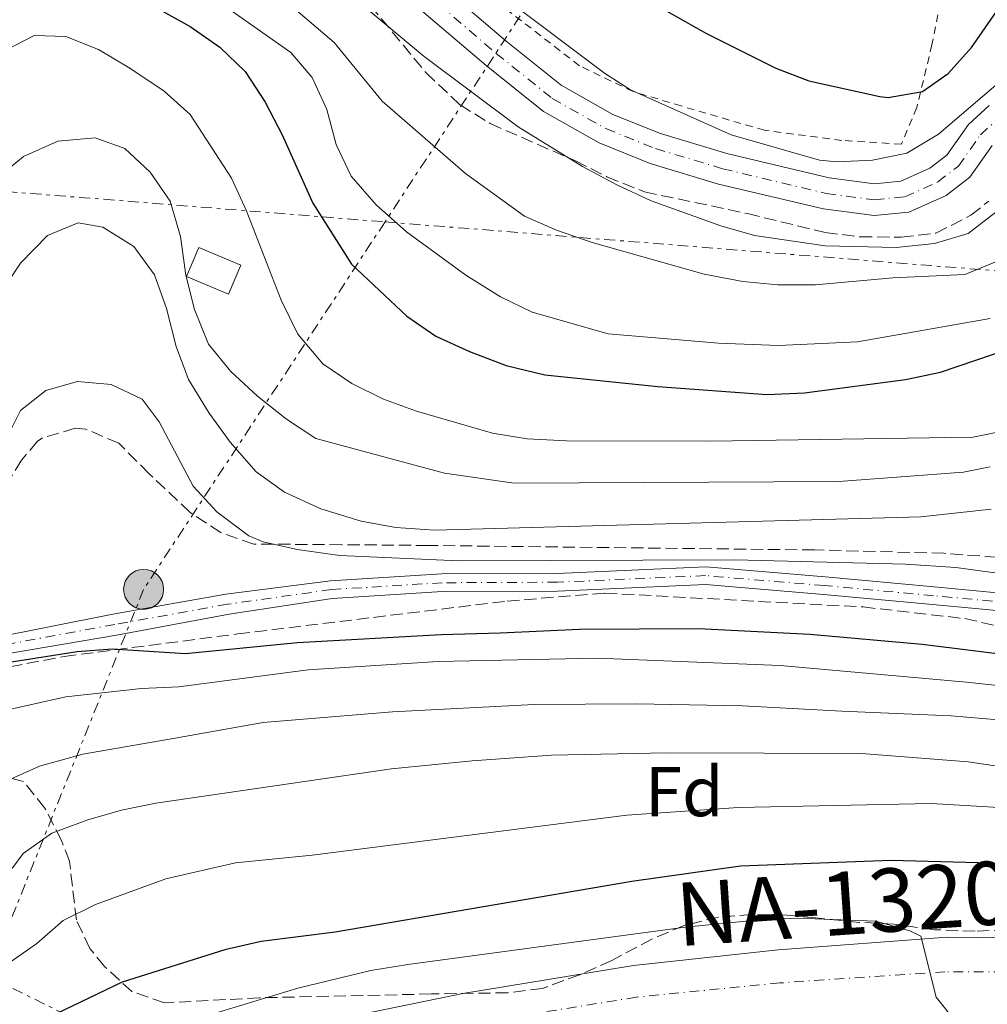
# Model space of a CAD drawing. Units: metres. Extents: x 586455 to 589876, y 4770621 to 4772978.
# Drawn here: x 587173 to 587311, y 4771446 to 4771586 of the extents above; entities that cross this region are included whole.
import ezdxf
from ezdxf.enums import TextEntityAlignment as Align

# ---------------------------------------------------------------- set-up
doc = ezdxf.new("R2010")
doc.units = ezdxf.units.M
doc.header["$MEASUREMENT"] = 0
for name, pattern in [('DGN Style 2', [1.7399219301090239, 1.043953158065414, -0.6959687720436097]), ('DGN Style 3', [2.435890702152634, 1.739921930109024, -0.6959687720436097]), ('DGN Style 4', [2.7856150101045474, 1.391937544087219, -0.6959687720436097, 0.001739921930109024, -0.6959687720436097]), ('DGN Style 7', [3.4798438602180486, 1.565929737098122, -0.6959687720436097, 0.5219765790327072, -0.6959687720436097])]:
    doc.linetypes.add(name, pattern=pattern)
for name, color, linetype, lineweight in [('Carretera', 9, 'Continuous', 0), ('Curva de nivel directora', 30, 'Continuous', 30), ('Curva de nivel intermedia', 30, 'Continuous', 0), ('Depósito a nivel (sin especificar)', 1, 'Continuous', 0), ('Eje de carretera', 7, 'DGN Style 4', 0), ('Eje pista pavimentada', 7, 'DGN Style 4', 0), ('Etiqueta de zona arbolada', 92, 'Continuous', 0), ('Línea blanca (vial)', 7, 'Continuous', 13), ('Línea de pista pavimentada', 7, 'Continuous', 0), ('Línea eléctrica', 6, 'DGN Style 7', 0), ('Nave industrial', 1, 'Continuous', 13), ('pavimentado', 23, 'Continuous', 0), ('Poste tendido eléctrico', 7, 'Continuous', 0), ('Tela metálica o alambrada', 7, 'DGN Style 2', 0), ('Texto de Carretera Red Comarcal', 1, 'Continuous', 0), ('Zona arbolada', 92, 'DGN Style 3', 0)]:
    doc.layers.add(name, color=color, linetype=linetype, lineweight=lineweight)
doc.styles.add('Style-Arial', font='arial.ttf')

# ---------------------------------------------------------------- blocks, each defined once
blk = doc.blocks.new('5PELE')
at = {"layer": 'Nave industrial', "linetype": 'Continuous', "lineweight": 0}
h = blk.add_hatch(color=9, dxfattribs=at)
edge = h.paths.add_edge_path()
edge.add_arc((-2.000000476837158e-05, 0), 0.2850000000000001, 0, 360)
at = {"layer": 'Nave industrial', "color": 252, "linetype": 'Continuous', "lineweight": 0}
blk.add_circle((-2.000000476837158e-05, 0), 0.2850000000000001, dxfattribs=at)
blk = doc.blocks.new('*U10')
at = {"layer": 'Carretera', "color": 9, "linetype": 'Continuous', "lineweight": 0}
blk.add_polyline3d([(586972.4400000009, 4771388.800000001, 441.6399999999995), (586989.8599999996, 4771388.87, 442.1600000000035), (587007.2499999994, 4771390.090000001, 442.1600000000035), (587027.5, 4771393.060000001, 442.2400000000052), (587058.739999999, 4771398.170000001, 442.9100000000035), (587086.3900000004, 4771401.91, 443.2899999999936), (587104.0300000004, 4771404.920000001, 443.1399999999995), (587123.7499999992, 4771409.310000001, 443.0599999999977), (587143.1100000005, 4771415.470000001, 442.9100000000035), (587152.0500000011, 4771419.53, 442.8500000000058), (587164.329999999, 4771425.109999999, 442.7599999999948), (587180.6499999979, 4771432.519999999, 442.2400000000052), (587193.0100000007, 4771437.140000002, 442.0099999999948), (587210.8599999987, 4771442.239999999, 442.0899999999965), (587236.5300000019, 4771447.53, 442.6100000000006), (587260.8500000007, 4771451.490000002, 443.4400000000023), (587281.4300000002, 4771453.730000001, 444.0399999999936), (587305.510000002, 4771455.519999999, 445.2400000000052), (587330.7800000006, 4771455.3, 445.9100000000035)], dxfattribs=at)

msp = doc.modelspace()

# ---------------------------------------------------------------- linework, layer by layer
at = {"layer": 'Curva de nivel directora', "color": 30, "linetype": 'Continuous', "lineweight": 30, "flags": 128}
for points, elevation in [([(587188.0100000001, 4771590.54), (587197.7099999986, 4771585.140000002), (587201.9299999987, 4771582.189999999), (587205.5499999997, 4771578.750000002), (587208.3899999983, 4771574.370000001), (587210.8200000002, 4771569.720000002), (587215.19, 4771559.990000002), (587220.6699999984, 4771551.320000002), (587228.5899999999, 4771543.910000003), (587232.7099999993, 4771541.08), (587237.4700000002, 4771538.869999999), (587242.7000000007, 4771536.910000001), (587248.1999999991, 4771535.560000001), (587264.3300000004, 4771533.890000002), (587279.8499999993, 4771532.760000001), (587285.1899999991, 4771533.010000001), (587299.5900000005, 4771534.900000002), (587304.5399999992, 4771535.940000001), (587314.47, 4771539.33)], 500.0000000000003), ([(587261.4800000006, 4771589.680000001), (587271.2599999995, 4771584.150000002), (587281.13, 4771579.220000001), (587285.7999999993, 4771577.430000001), (587295.9299999992, 4771575.170000001), (587297.0899999993, 4771575.03), (587302.0099999988, 4771575.910000001), (587305.6399999988, 4771578.45), (587308.9699999993, 4771582.170000002), (587315.1399999983, 4771591.070000002)], 525.0000000000001), ([(587130.3899999994, 4771488.930000001), (587141.8899999994, 4771492.470000002), (587164.2999999993, 4771498.12), (587168.5599999996, 4771498.480000002), (587169.3699999988, 4771497.42), (587169.6700000005, 4771495.08), (587171.6599999998, 4771494.600000001), (587181.6399999999, 4771496.190000001), (587186.6299999988, 4771496.57), (587197.0699999994, 4771495.890000002), (587212.9900000006, 4771497.460000004), (587233.4699999993, 4771498.600000001), (587241.8400000001, 4771498.859999999), (587253.1700000003, 4771499.350000001), (587270.0900000005, 4771499.449999999), (587285.9499999991, 4771498.67), (587301.9599999997, 4771497.25), (587316.1100000006, 4771495.470000001)], 475), ([(587324.1500000006, 4771465.710000002), (587297.4899999994, 4771466.430000001), (587276.0799999986, 4771465.609999999), (587260.6, 4771463.460000001), (587218.3599999994, 4771456.25), (587207.8200000006, 4771454.920000001), (587202.6699999986, 4771453.720000003), (587188.0100000001, 4771449.130000001), (587169.1699999998, 4771440.100000001), (587159.5599999985, 4771436), (587148.139999999, 4771432.210000001), (587144.5499999993, 4771431.29)], 450)]:
    msp.add_lwpolyline(points, dxfattribs=dict(at, elevation=elevation))
at = {"layer": 'Curva de nivel intermedia', "color": 30, "linetype": 'Continuous', "lineweight": 0, "flags": 128}
for points, elevation in [([(587198.4599999996, 4771591.01), (587212.0600000008, 4771581.449999999), (587215.1000000006, 4771577.869999999), (587217.1799999992, 4771573.32), (587218.5300000015, 4771568.359999998), (587220.6600000017, 4771563.83), (587224.2100000011, 4771559.76), (587228.5300000019, 4771555.91), (587236.9900000019, 4771549.739999999), (587241.9299999995, 4771546.67), (587246.410000001, 4771544.46), (587257.2500000016, 4771541.38), (587272.9500000015, 4771540.079999999), (587281.480000001, 4771539.75), (587292.7500000007, 4771540.239999999), (587311.6300000013, 4771543.57)], 505.0000000000001), ([(587210.190000002, 4771589.74), (587218.240000001, 4771582.869999999), (587225.0700000017, 4771574.529999999), (587236.9299999994, 4771564.23), (587245.3200000002, 4771558.159999999), (587249.8900000012, 4771556.13), (587254.9699999995, 4771554.41), (587270.9199999997, 4771549.909999999), (587276.4100000015, 4771548.859999998), (587281.3899999993, 4771548.36), (587286.7699999994, 4771548.390000002), (587297.7599999999, 4771549.369999998), (587308.0100000004, 4771549.830000001), (587313.0000000015, 4771551.890000001)], 510), ([(587242.5399999997, 4771589.230000001), (587256.7000000017, 4771578.499999999), (587260.4200000011, 4771576.15), (587274.7599999999, 4771569.699999999), (587287.3400000016, 4771566.140000001), (587289.8700000019, 4771565.899999999), (587294.900000001, 4771566.099999999), (587299.7900000016, 4771567.12), (587304.2599999997, 4771569.810000001), (587313.7800000015, 4771577.949999999)], 520), ([(587223.3399999995, 4771587.259999999), (587231.0300000008, 4771580.88), (587244.4400000018, 4771570.850000001), (587253.5800000015, 4771565.220000001), (587258.4600000009, 4771562.59), (587263.3800000005, 4771560.32), (587273.26, 4771556.749999999), (587278.0700000002, 4771555.4), (587288.1300000006, 4771553.91), (587298.2699999994, 4771553.7), (587303.6900000019, 4771554.27), (587308.4800000021, 4771555.699999998), (587312.4500000017, 4771558.710000001)], 515.0000000000001), ([(587171.5700000004, 4771581.81), (587175.490000001, 4771583.850000001), (587180.0000000015, 4771583.73), (587184.6399999995, 4771581.880000001), (587189.1400000012, 4771579.199999998), (587194.0099999994, 4771575.949999998), (587197.730000001, 4771572.609999999), (587203.5900000016, 4771563.539999999), (587205.7100000005, 4771559.02), (587210.6600000014, 4771546.21), (587213.070000001, 4771541.349999998), (587216.6000000003, 4771537.130000001), (587220.74, 4771534.31), (587225.2400000016, 4771532.09), (587229.9700000013, 4771530.409999999), (587240.7600000005, 4771527.28), (587245.6900000012, 4771526.46), (587251.2900000004, 4771526.180000001), (587271.8300000017, 4771526.140000001), (587309.2000000017, 4771526.71), (587320.0500000012, 4771528.939999999)], 495), ([(587170.0999999996, 4771563.460000001), (587173.9599999998, 4771566.619999999), (587178.8500000003, 4771568.82), (587184.1900000002, 4771569.289999999), (587188.4100000003, 4771567.789999999), (587192.0400000003, 4771564.410000001), (587194.8699999999, 4771560.289999999), (587196.3499999996, 4771555.24), (587197.1200000008, 4771549.730000001), (587198.320000001, 4771544.869999998), (587200.3300000007, 4771539.909999998), (587203.490000001, 4771536.04), (587207.2999999998, 4771532.539999999), (587211.4200000014, 4771529.229999999), (587215.5900000001, 4771526.48), (587233.9499999998, 4771521.560000001), (587243.8700000017, 4771520.159999998), (587290.0900000009, 4771520.369999999), (587307.8200000003, 4771521.689999999), (587311.6400000004, 4771522.460000001)], 490.0000000000001), ([(587164.200000001, 4771537.41), (587173.5500000007, 4771551.470000002), (587177.400000002, 4771555.41), (587181.7899999997, 4771557.210000001), (587185.2899999999, 4771556.59), (587189.690000001, 4771553.82), (587192.6399999993, 4771549.789999999), (587194.3500000014, 4771544.989999999), (587195.7100000003, 4771539.58), (587197.4900000019, 4771534.910000001), (587200.410000001, 4771530.109999999), (587203.4000000017, 4771525.99), (587207.1200000009, 4771521.770000001), (587211.1700000011, 4771518.849999999), (587216.3400000011, 4771516.509999999), (587222.070000002, 4771514.73), (587226.9900000017, 4771513.849999999), (587232.4900000002, 4771513.470000001), (587301.7499999995, 4771515.330000001), (587311.8000000012, 4771516.439999999)], 485), ([(587171.2300000007, 4771525.859999998), (587173.5599999997, 4771530.480000001), (587177.1500000017, 4771533.34), (587181.6700000013, 4771534.600000001), (587186.4900000002, 4771534.189999999), (587190.86, 4771532.09), (587193.2899999997, 4771528.849999999), (587198.1600000003, 4771519.74), (587201.5199999996, 4771516.050000001), (587206.0599999992, 4771512.67), (587208.1, 4771511.789999999), (587212.9700000006, 4771510.680000001), (587219.03, 4771509.84), (587235.9700000006, 4771509.099999999), (587275.2900000018, 4771509.249999999), (587299.5800000015, 4771508.609999999), (587306.7499999997, 4771508.119999997), (587323.7400000015, 4771505.82)], 480.0000000000001), ([(587155.1600000019, 4771483.52), (587160.1100000006, 4771484.730000001), (587165.0999999996, 4771486.42), (587180.0300000006, 4771489.749999999), (587190.7900000007, 4771490.9), (587196.1200000016, 4771491.159999999), (587214.5400000018, 4771493.58), (587233.0500000013, 4771494.74), (587255.6800000003, 4771495.25), (587281.7400000002, 4771494.210000001), (587308.2500000017, 4771491.83), (587340.53, 4771488.350000001)], 470), ([(587060.6699999997, 4771450.890000001), (587070.660000001, 4771454.399999999), (587096.6900000018, 4771461.699999999), (587111.490000001, 4771465.05), (587122.0499999999, 4771467.070000002), (587127.0900000003, 4771466.91), (587132.4600000015, 4771465.970000001), (587137.4600000016, 4771466.009999999), (587142.6900000018, 4771467.070000002), (587152.4599999996, 4771469.930000001), (587167.0500000009, 4771475.17), (587171.6900000012, 4771477.829999999), (587176.2500000009, 4771479.880000001), (587182.4199999999, 4771481.57), (587195.5600000006, 4771483.84), (587208.1, 4771486.099999999), (587226.5500000014, 4771487.619999999), (587246.6800000014, 4771488.649999999), (587261.2600000015, 4771488.739999998), (587276.3900000014, 4771488.430000001), (587290.52, 4771487.67), (587306.0800000014, 4771487.009999999), (587319.4900000002, 4771485.869999999)], 465.0000000000001), ([(587097.1600000013, 4771454.82), (587112.9400000017, 4771452.06), (587118.1699999997, 4771451.599999999), (587128.5499999999, 4771451.999999999), (587154.3000000014, 4771456.119999998), (587158.9700000007, 4771457.909999999), (587164.0800000003, 4771460.470000001), (587168.8400000012, 4771462.210000002), (587172.4700000011, 4771465.430000001), (587173.9199999997, 4771467.449999998), (587178.000000001, 4771470.350000001), (587183.1500000008, 4771472.240000002), (587187.9499999998, 4771473.619999997), (587192.8300000015, 4771474.59), (587226.4000000017, 4771479.489999999), (587237.8900000005, 4771480.640000001), (587249.1600000003, 4771481.430000001), (587265.5900000011, 4771481.749999999), (587293.3200000008, 4771481.66), (587308.5199999999, 4771480.5), (587350.4100000017, 4771474.279999999)], 460), ([(587144.440000002, 4771445.479999999), (587152.2699999998, 4771444.429999999), (587157.2400000007, 4771444.970000001), (587162.3900000005, 4771446.469999999), (587167.2800000011, 4771448.67), (587175.8799999999, 4771454.609999999), (587179.6500000006, 4771457.890000001), (587184.2200000016, 4771460.189999999), (587194.2400000019, 4771463.83), (587204.1799999995, 4771466.13), (587215.0900000016, 4771467.189999999), (587259.8800000001, 4771472.9), (587275.8200000015, 4771473.989999998), (587303.2300000016, 4771474.560000001), (587319.3400000005, 4771473.609999998)], 455.0000000000002), ([(587107.4200000007, 4771408.38), (587107.9200000013, 4771414.210000001), (587120.0899999997, 4771416.989999999), (587135.8299999998, 4771419.83), (587146.0400000003, 4771422.62), (587161.3100000009, 4771428.439999998), (587175.8999999999, 4771434.71), (587182.2600000014, 4771437.039999999), (587192.1000000006, 4771441.569999999), (587197.3900000012, 4771443.51), (587213.0399999997, 4771448.26), (587223.4600000002, 4771450.77), (587228.7100000005, 4771451.63), (587268.2000000017, 4771456.949999998), (587278.800000001, 4771458.000000001), (587284.2700000005, 4771458.220000001), (587295.3600000015, 4771457.810000001), (587300.2000000007, 4771456.439999999), (587301.7800000008, 4771455.649999999), (587303.9400000002, 4771447.01), (587306.7300000018, 4771443.489999999), (587309.7600000005, 4771442.67), (587314.7200000003, 4771442.06)], 445)]:
    msp.add_lwpolyline(points, dxfattribs=dict(at, elevation=elevation))
at = {"layer": 'Depósito a nivel (sin especificar)', "color": 1, "linetype": 'Continuous', "lineweight": 0, "extrusion": (-0.1510602255815533, 0.06437433339738531, 0.9864262534254107), "elevation": 218949.3209320908, "flags": 128}
msp.add_lwpolyline([(-4619792.464802196, -1312283.974776841), (-4619787.975425846, -1312283.974776842), (-4619787.97163913, -1312290.551925591), (-4619792.461015479, -1312290.551925591), (-4619792.464802196, -1312283.974776841)], close=True, dxfattribs=at)
at = {"layer": 'Depósito a nivel (sin especificar)', "color": 51, "linetype": 'Continuous', "lineweight": 0, "extrusion": (-0.1510602255815533, 0.06437433339738531, 0.9864262534254107), "elevation": 218949.3209320909, "flags": 128}
msp.add_lwpolyline([(-4619787.975425846, -1312283.974776842), (-4619787.97163913, -1312290.551925591), (-4619792.461015479, -1312290.551925591), (-4619792.464802196, -1312283.974776841), (-4619787.975425846, -1312283.974776842)], dxfattribs=at)
at = {"layer": 'Eje de carretera', "color": 7, "linetype": 'DGN Style 4', "lineweight": 0}
msp.add_polyline3d([(587327.9899999984, 4771450.53, 445.9100000000037), (587305.2399999987, 4771450.610000002, 445.1499999999942), (587281.670000001, 4771449.010000001, 444.0399999999937), (587261.2600000015, 4771446.99, 443.4400000000024), (587237.1799999997, 4771443.09, 442.6100000000006), (587211.8099999982, 4771437.950000001, 442.0899999999965), (587193.9800000003, 4771432.939999999, 442.0099999999948), (587181.7399999984, 4771428.449999999, 442.2400000000054), (587166.0199999983, 4771421.359999999, 442.7599999999949), (587155.1999999977, 4771416.450000001, 442.8399999999965), (587147.9600000002, 4771413.300000002, 442.8999999999943)], dxfattribs=at)
at = {"layer": 'Eje pista pavimentada', "color": 7, "linetype": 'DGN Style 4', "lineweight": 0}
for points in [[(587228.6700000004, 4771592.100000001, 516.3800000000047), (587241.2899999979, 4771581.32, 516.679999999993), (587249.280000001, 4771574.9, 516.8300000000019), (587256.9099999998, 4771570.600000001, 516.979999999996), (587263.9599999995, 4771567.770000001, 517.279999999999), (587273.5399999993, 4771564.9, 517.3600000000006), (587288.2800000004, 4771561.380000002, 517.429999999993), (587295.1400000001, 4771560.480000001, 517.6600000000036), (587299.4899999977, 4771560.920000002, 517.7299999999959), (587304.1900000004, 4771563.020000001, 517.8099999999978), (587307.1200000007, 4771565.270000001, 517.8800000000048), (587310.2399999988, 4771569.710000004, 517.8800000000048), (587312.8000000003, 4771572.050000001, 517.8800000000048)], [(587323.4299999987, 4771502.260000002, 478.449999999997), (587303.5599999978, 4771504.130000004, 478.449999999997), (587288.03, 4771505.570000002, 478.300000000003), (587271.1000000008, 4771506.980000001, 478.0700000000071), (587250.010000002, 4771506.050000003, 477.6199999999953), (587233.6200000013, 4771505.970000002, 477.2500000000001), (587217.8299999975, 4771505, 476.5), (587203.0199999994, 4771502.91, 476.2700000000041), (587186.9899999987, 4771500.030000002, 475.6699999999984), (587169.2999999995, 4771496.760000001, 475.0700000000069), (587150.1000000016, 4771491.369999999, 474.3999999999942), (587129.9899999971, 4771485.430000001, 474.3999999999942), (587114.550000001, 4771481.460000001, 474.1699999999984), (587097.8299999973, 4771476.26, 473.5000000000001), (587072.5499999997, 4771467.280000002, 473.2700000000042), (587052.489999999, 4771460.15, 473.2700000000042), (587036.7199999975, 4771455.500000002, 473.1999999999972), (587018.350000001, 4771453.279999999, 473.1999999999972), (586981.8599999994, 4771452.530000002, 473.949999999997), (586932.6299999995, 4771454.800000002, 475.4499999999971)]]:
    msp.add_polyline3d(points, dxfattribs=at)
at = {"layer": 'Línea blanca (vial)', "color": 7, "linetype": 'Continuous', "lineweight": 13}
msp.add_polyline3d([(587152.0500000005, 4771419.530000002, 442.8500000000059), (587164.3299999984, 4771425.109999999, 442.7599999999949), (587180.6499999975, 4771432.52, 442.2400000000054), (587193.0100000004, 4771437.140000002, 442.0099999999948), (587210.8599999984, 4771442.24, 442.0899999999965), (587236.5300000014, 4771447.530000002, 442.6100000000006), (587260.8500000002, 4771451.490000002, 443.4400000000024), (587281.4299999997, 4771453.730000001, 444.0399999999937), (587305.5100000014, 4771455.52, 445.2400000000052), (587330.7800000003, 4771455.300000001, 445.9100000000037)], dxfattribs=at)
at = {"layer": 'Línea de pista pavimentada', "color": 7, "linetype": 'Continuous', "lineweight": 0}
for points in [[(587311.4899999984, 4771573.900000001, 517.8800000000048), (587308.5399999978, 4771571.210000004, 517.8800000000048), (587305.4699999989, 4771566.840000001, 517.8800000000048), (587303.0300000004, 4771564.970000002, 517.8099999999978), (587298.8999999977, 4771563.119999999, 517.7299999999959), (587295.1700000014, 4771562.75, 517.6600000000036), (587288.6900000017, 4771563.600000001, 517.429999999993), (587274.1299999994, 4771567.07, 517.3600000000006), (587264.6999999993, 4771569.890000002, 517.279999999999), (587257.8900000008, 4771572.630000002, 516.979999999996), (587250.5399999993, 4771576.770000001, 516.8300000000019), (587242.7299999996, 4771583.060000001, 516.679999999993), (587230.0899999997, 4771593.850000001, 516.3800000000047)], [(587227.2600000021, 4771590.350000001, 516.3800000000047), (587239.8500000007, 4771579.59, 516.679999999993), (587248.0100000014, 4771573.029999999, 516.8300000000019), (587255.9400000018, 4771568.560000001, 516.979999999996), (587263.2199999974, 4771565.640000002, 517.279999999999), (587272.9600000004, 4771562.720000001, 517.3600000000006), (587287.879999998, 4771559.170000002, 517.429999999993), (587295.1, 4771558.220000002, 517.6600000000036), (587300.0699999988, 4771558.710000001, 517.7299999999959), (587305.3500000006, 4771561.08, 517.8099999999978), (587308.7600000014, 4771563.690000001, 517.8800000000048), (587311.9399999998, 4771568.220000002, 517.8800000000048)], [(586850.1299999991, 4771459.150000001, 475.820000000007), (586932.6799999988, 4771456.050000002, 475.4499999999971), (586981.8799999995, 4771453.790000002, 473.949999999997), (587018.2600000015, 4771454.529999999, 473.1999999999972), (587036.4699999995, 4771456.74, 473.1999999999972), (587052.1, 4771461.350000001, 473.2700000000042), (587072.1200000005, 4771468.470000003, 473.2700000000042), (587097.4299999995, 4771477.449999999, 473.5000000000001), (587114.199999998, 4771482.680000002, 474.1699999999984), (587129.6600000008, 4771486.640000002, 474.3999999999942), (587149.7600000018, 4771492.580000001, 474.3999999999942), (587169.02, 4771498.000000001, 475.1499999999942), (587186.7199999982, 4771501.52, 475.6699999999984), (587202.7899999992, 4771504.330000001, 476.2700000000041), (587217.6900000012, 4771506.250000001, 476.5), (587233.5699999998, 4771507.230000001, 477.2500000000001), (587249.9800000006, 4771507.310000001, 477.6199999999953), (587271.1299999976, 4771508.24, 478.0700000000071), (587288.1399999995, 4771506.83, 478.300000000003), (587303.6799999987, 4771505.380000002, 478.449999999997), (587323.6200000008, 4771503.5, 478.449999999997)], [(587323.2399999986, 4771501.01, 478.449999999997), (587303.4400000017, 4771502.880000001, 478.449999999997), (587287.9200000005, 4771504.32, 478.300000000003), (587271.0799999984, 4771505.720000002, 478.0700000000071), (587250.0399999986, 4771504.790000002, 477.6199999999953), (587233.6599999992, 4771504.710000001, 477.2500000000001), (587217.9599999995, 4771503.740000002, 476.5), (587203.2600000009, 4771501.49, 476.2700000000041), (587187.2500000002, 4771498.530000002, 475.6699999999984), (587169.57, 4771495.529999999, 475.1499999999942), (587150.449999998, 4771490.16, 474.3999999999942), (587130.3299999969, 4771484.210000004, 474.3999999999942), (587114.8900000007, 4771480.250000002, 474.1699999999984), (587098.2299999996, 4771475.060000001, 473.5000000000001), (587072.9699999976, 4771466.100000001, 473.2700000000042), (587052.8799999978, 4771458.95, 473.2700000000042), (587036.979999999, 4771454.260000001, 473.1999999999972), (587018.4400000004, 4771452.02, 473.1999999999972), (586981.8500000006, 4771451.270000001, 473.949999999997), (586932.5799999982, 4771453.540000001, 475.4499999999971)]]:
    msp.add_polyline3d(points, dxfattribs=at)
at = {"layer": 'Línea eléctrica', "color": 6, "linetype": 'DGN Style 7', "lineweight": 0}
for points in [[(587333.6100000005, 4771401.199999999, 447.9499999999971), (587183.2199999985, 4771442.91, 447.8999999999942), (587168.949431251, 4771449.95912643, 452.7986999999994), (587155.0398351072, 4771456.829945914, 457.5734999999986), (587102.0599999991, 4771483, 475.7599999999948), (587057.7800000022, 4771500.109999998, 493.6100000000006), (587004.2600000009, 4771522.569999999, 513.8300000000017), (586999.3700000005, 4771526.07, 515.5), (586963.6700000024, 4771539.66, 520.3500000000058), (586895.5900000009, 4771576.040000002, 529.5200000000041), (586869.949999999, 4771590.230000001, 531.8699999999953), (586868.8484772003, 4771590.824084706, 531.9611000000004), (586845.1600000008, 4771603.600000001, 533.9199999999983), (586818.7699999999, 4771627.259999999, 536.6999999999971), (586796.1900000024, 4771647.829999999, 536.9400000000023), (586777.7800000012, 4771666.699999998, 530.6000000000058), (586756.7300000002, 4771690.34, 511.0200000000041)], [(586471.4099999993, 4771652.250000001, 502.3699999999953), (586734.66, 4771610.970000002, 533.8999999999943), (586868.8484772003, 4771590.824084706, 532.8478000000032), (586943.8099999982, 4771579.570000002, 532.2599999999948), (587044.2999999997, 4771571.84, 526.779999999999), (587129.8799234406, 4771564.988816949, 525.5507999999973), (587225.467923103, 4771557.336427732, 524.1778000000049), (587365.949999999, 4771546.090000001, 522.1600000000036), (587373.5874238561, 4771543.621120889, 523.2032000000036), (587593.629999999, 4771472.49, 553.2599999999948), (587614.8004262829, 4771465.613078408, 550.9239999999991), (587719.1990903998, 4771431.700609288, 539.4042000000045), (587790.5599999996, 4771408.52, 531.529999999999)], [(587276.9400000018, 4771636.220000001, 544.8099999999977), (587246.6400000016, 4771589.550000002, 521.1399999999994), (587225.467923103, 4771557.336427732, 504.2023000000045), (587191.0900000008, 4771505.03, 476.6999999999971), (587168.949431251, 4771449.95912643, 454.3546999999963), (587161.8900000004, 4771432.4, 447.2299999999959), (587153.6999999986, 4771376.920000001, 442.3500000000058), (587181.8900000007, 4771377.550000001, 442.5399999999936), (587205.1799999991, 4771324.949999998, 456.6900000000023)]]:
    msp.add_polyline3d(points, dxfattribs=at)
at = {"layer": 'pavimentado', "color": 23, "linetype": 'Continuous', "lineweight": 0}
for points in [[(587230.0900000002, 4771593.850000001, 516.3800000000047), (587242.7300000001, 4771583.060000001, 516.679999999993), (587250.5399999998, 4771576.770000001, 516.8300000000017), (587257.8900000014, 4771572.630000001, 516.9799999999959), (587264.6999999997, 4771569.890000001, 517.279999999999), (587274.1299999999, 4771567.07, 517.3600000000006), (587288.6900000023, 4771563.599999999, 517.429999999993), (587295.1700000019, 4771562.749999999, 517.6600000000036), (587298.899999998, 4771563.119999998, 517.7299999999959), (587303.0300000008, 4771564.970000001, 517.8099999999977), (587305.4699999995, 4771566.84, 517.8800000000047), (587308.5399999983, 4771571.210000002, 517.8800000000047), (587311.4899999988, 4771573.9, 517.8800000000047)], [(587311.9400000003, 4771568.220000001, 517.8800000000047), (587308.760000002, 4771563.690000001, 517.8800000000047), (587305.350000001, 4771561.08, 517.8099999999977), (587300.0699999993, 4771558.71, 517.7299999999959), (587295.1000000006, 4771558.220000001, 517.6600000000036), (587287.8799999985, 4771559.170000001, 517.429999999993), (587272.9600000009, 4771562.720000001, 517.3600000000006), (587263.2199999979, 4771565.640000002, 517.279999999999), (587255.9400000023, 4771568.560000001, 516.9799999999959), (587248.010000002, 4771573.029999999, 516.8300000000017), (587239.8500000013, 4771579.59, 516.679999999993), (587227.2600000027, 4771590.350000001, 516.3800000000047)], [(586932.6799999992, 4771456.050000001, 475.4499999999971), (586981.88, 4771453.790000001, 473.9499999999971), (587018.2600000021, 4771454.529999998, 473.1999999999971), (587036.4699999999, 4771456.739999999, 473.1999999999971), (587052.1000000006, 4771461.350000001, 473.2700000000041), (587072.1200000009, 4771468.470000002, 473.2700000000041), (587097.4299999999, 4771477.449999998, 473.5), (587114.1999999983, 4771482.680000001, 474.1699999999983), (587129.6600000013, 4771486.640000002, 474.3999999999942), (587149.7600000022, 4771492.58, 474.3999999999942), (587169.0200000005, 4771498.000000001, 475.1499999999942), (587186.7199999987, 4771501.519999999, 475.6699999999983), (587202.7899999997, 4771504.330000001, 476.2700000000041), (587217.6900000017, 4771506.250000001, 476.5), (587233.5700000003, 4771507.23, 477.25), (587249.980000001, 4771507.310000001, 477.6199999999953), (587271.1299999983, 4771508.24, 478.070000000007), (587288.14, 4771506.83, 478.3000000000029), (587303.6799999991, 4771505.380000001, 478.4499999999971), (587323.6200000013, 4771503.499999999, 478.4499999999971)], [(587323.2399999991, 4771501.009999999, 478.4499999999971), (587303.440000002, 4771502.88, 478.4499999999971), (587287.920000001, 4771504.319999999, 478.3000000000029), (587271.079999999, 4771505.720000001, 478.070000000007), (587250.0399999992, 4771504.790000001, 477.6199999999953), (587233.6599999998, 4771504.710000001, 477.25), (587217.9599999998, 4771503.74, 476.5), (587203.2600000014, 4771501.49, 476.2700000000041), (587187.2500000007, 4771498.53, 475.6699999999983), (587169.5700000004, 4771495.529999998, 475.1499999999942), (587150.4499999986, 4771490.159999999, 474.3999999999942), (587130.3299999974, 4771484.210000002, 474.3999999999942), (587114.8900000012, 4771480.250000001, 474.1699999999983), (587098.2300000001, 4771475.060000001, 473.5), (587072.9699999981, 4771466.100000001, 473.2700000000041), (587052.8799999983, 4771458.95, 473.2700000000041), (587036.9799999995, 4771454.260000001, 473.1999999999971), (587018.4400000009, 4771452.019999999, 473.1999999999971), (586981.850000001, 4771451.27, 473.9499999999971), (586932.5799999987, 4771453.540000001, 475.4499999999971)]]:
    msp.add_polyline3d(points, dxfattribs=at)
at = {"layer": 'Tela metálica o alambrada', "color": 7, "linetype": 'DGN Style 2', "lineweight": 0}
msp.add_polyline3d([(587305.5700000003, 4771593.640000001, 530.8000000000029), (587303.3499999996, 4771582.539999999, 526.9799999999959), (587301.1900000004, 4771573.600000001, 524.3500000000058), (587298.9900000002, 4771568.380000001, 522.7100000000064), (587290.5099999999, 4771568.930000001, 522.779999999999), (587279.4900000002, 4771570.369999999, 522.3300000000017), (587267.6399999997, 4771573.83, 521.2100000000064), (587260.7999999998, 4771575.869999999, 519.929999999993), (587253.1399999997, 4771579.560000001, 519.5599999999977), (587243.0199999996, 4771587.390000001, 519.5599999999977)], dxfattribs=at)
at = {"layer": 'Zona arbolada', "color": 92, "linetype": 'DGN Style 3', "lineweight": 0}
for points in [[(587223.3799999999, 4771588.15, 516.6900000000023), (587231.2999999998, 4771578.550000001, 516.8099999999977), (587236.1600000003, 4771573.970000001, 516.9900000000052), (587240.4299999997, 4771571.34, 517.2200000000012), (587252.5800000001, 4771566.01, 518.0399999999936), (587257.0700000003, 4771563.75, 518.1000000000058), (587262.4199999999, 4771561.600000001, 518.3399999999965), (587277.0999999996, 4771558.51, 520.25), (587288.1500000004, 4771555.810000001, 520.2899999999936), (587293.1100000005, 4771555.210000001, 520.2899999999936), (587298.9699999997, 4771555.140000001, 520.2899999999936), (587303.9199999999, 4771555.720000001, 520.2899999999936), (587308.8799999999, 4771558.279999999, 520.1900000000023), (587311.4299999997, 4771560.279999999, 520.1399999999994)], [(587223.3799999999, 4771588.15, 516.6900000000023), (587231.2999999998, 4771578.550000001, 516.8099999999977), (587236.1600000003, 4771573.970000001, 516.9900000000052), (587240.4299999997, 4771571.34, 517.2200000000012), (587252.5800000001, 4771566.01, 518.0399999999936), (587257.0700000003, 4771563.75, 518.1000000000058), (587262.4199999999, 4771561.600000001, 518.3399999999965), (587277.0999999996, 4771558.51, 520.25), (587288.1500000004, 4771555.810000001, 520.2899999999936), (587293.1100000005, 4771555.210000001, 520.2899999999936), (587298.9699999997, 4771555.140000001, 520.2899999999936), (587303.9199999999, 4771555.720000001, 520.2899999999936), (587308.8799999999, 4771558.279999999, 520.1900000000023), (587311.4299999997, 4771560.279999999, 520.1399999999994)], [(587315.0199999996, 4771509.42, 487.570000000007), (587305.0499999998, 4771510.16, 487.4100000000035), (587286.6100000005, 4771510.640000001, 487.1499999999942), (587231.6100000005, 4771511.279999999, 486.9199999999983), (587219.2999999998, 4771511.390000001, 486.4100000000035), (587206.7699999996, 4771511.480000001, 485.3500000000058), (587202.0700000003, 4771513.119999999, 484.9199999999983), (587197.6900000004, 4771516, 484.0500000000029), (587191.8499999996, 4771521.52, 483.25), (587187.54, 4771525.84, 483.1000000000058), (587182.8600000005, 4771527.84, 482.5), (587181.3600000005, 4771527.960000001, 482.3500000000058), (587176.6200000001, 4771526.560000001, 482.2400000000052), (587176, 4771526.130000001, 482.1999999999971), (587173.6799999997, 4771523.430000001, 481.75), (587168.0499999998, 4771513.92, 481.1499999999942)], [(587315.0199999996, 4771509.42, 487.570000000007), (587305.0499999998, 4771510.16, 487.4100000000035), (587286.6100000005, 4771510.640000001, 487.1499999999942), (587231.6100000005, 4771511.279999999, 486.9199999999983), (587219.2999999998, 4771511.390000001, 486.4100000000035), (587206.7699999996, 4771511.480000001, 485.3500000000058), (587202.0700000003, 4771513.119999999, 484.9199999999983), (587197.6900000004, 4771516, 484.0500000000029), (587191.8499999996, 4771521.52, 483.25), (587187.54, 4771525.84, 483.1000000000058), (587182.8600000005, 4771527.84, 482.5), (587181.3600000005, 4771527.960000001, 482.3500000000058), (587176.6200000001, 4771526.560000001, 482.2400000000052), (587176, 4771526.130000001, 482.1999999999971), (587173.6799999997, 4771523.430000001, 481.75), (587168.0499999998, 4771513.92, 481.1499999999942)], [(587172.0700000003, 4771494, 478.5099999999948), (587179.7599999999, 4771495.480000001, 478.7799999999989), (587204.5, 4771498.689999999, 480.3399999999965), (587242.8600000005, 4771503.359999999, 480.7299999999959), (587256.7699999996, 4771504.5, 480.7299999999959), (587293.5300000003, 4771502.52, 480.7299999999959), (587308.04, 4771500.869999999, 480.5800000000018), (587326.2800000003, 4771496.680000001, 480.5800000000018)], [(587172.0700000003, 4771494, 478.5099999999948), (587179.7599999999, 4771495.480000001, 478.7799999999989), (587204.5, 4771498.689999999, 480.3399999999965), (587242.8600000005, 4771503.359999999, 480.7299999999959), (587256.7699999996, 4771504.5, 480.7299999999959), (587293.5300000003, 4771502.52, 480.7299999999959), (587308.04, 4771500.869999999, 480.5800000000018), (587326.2800000003, 4771496.680000001, 480.5800000000018)], [(587328.54, 4771457.180000001, 460.2899999999936), (587309.4900000002, 4771456.380000001, 459.429999999993), (587303.7199999997, 4771456.58, 458.8300000000018), (587297.9400000004, 4771457.390000001, 458.9799999999959), (587292.9600000001, 4771457.630000001, 458.6399999999995), (587286.75, 4771458.279999999, 457.6300000000047), (587282.6600000003, 4771458.65, 456.5800000000018), (587277.7000000002, 4771458.76, 455.8899999999995), (587272.9400000004, 4771458.390000001, 455.5299999999989), (587268.0599999996, 4771457.180000001, 455.3800000000047), (587263.4600000001, 4771455.25, 454.9600000000065), (587257.75, 4771452.220000001, 455.0800000000018), (587253.2000000002, 4771450.180000001, 454.6300000000047), (587247.8899999997, 4771448.230000001, 454.6300000000047), (587242.9299999997, 4771447.619999999, 454.6300000000047), (587232.0700000003, 4771447.439999999, 454.6300000000047), (587207.5999999996, 4771446.9, 455.9799999999959), (587194.0599999996, 4771446.180000001, 456.2799999999989), (587189.4299999997, 4771447.77, 456.3899999999995), (587185.5199999996, 4771451.350000001, 456.6499999999942), (587183.4100000003, 4771453.930000001, 457.0299999999989), (587181.5099999999, 4771457.970000001, 458.7400000000052), (587180.5300000003, 4771466.34, 464.8500000000058), (587179.3899999997, 4771469.300000001, 466.7799999999989), (587177.0199999996, 4771473.9, 469.1199999999953), (587173.9900000002, 4771477.689999999, 471.1499999999942), (587171.4600000001, 4771478.33, 471.8800000000047)], [(587328.54, 4771457.180000001, 460.2899999999936), (587309.4900000002, 4771456.380000001, 459.429999999993), (587303.7199999997, 4771456.58, 458.8300000000018), (587297.9400000004, 4771457.390000001, 458.9799999999959), (587292.9600000001, 4771457.630000001, 458.6399999999995), (587286.75, 4771458.279999999, 457.6300000000047), (587282.6600000003, 4771458.65, 456.5800000000018), (587277.7000000002, 4771458.76, 455.8899999999995), (587272.9400000004, 4771458.390000001, 455.5299999999989), (587268.0599999996, 4771457.180000001, 455.3800000000047), (587263.4600000001, 4771455.25, 454.9600000000065), (587257.75, 4771452.220000001, 455.0800000000018), (587253.2000000002, 4771450.180000001, 454.6300000000047), (587247.8899999997, 4771448.230000001, 454.6300000000047), (587242.9299999997, 4771447.619999999, 454.6300000000047), (587232.0700000003, 4771447.439999999, 454.6300000000047), (587207.5999999996, 4771446.9, 455.9799999999959), (587194.0599999996, 4771446.180000001, 456.2799999999989), (587189.4299999997, 4771447.77, 456.3899999999995), (587185.5199999996, 4771451.350000001, 456.6499999999942), (587183.4100000003, 4771453.930000001, 457.0299999999989), (587181.5099999999, 4771457.970000001, 458.7400000000052), (587180.5300000003, 4771466.34, 464.8500000000058), (587179.3899999997, 4771469.300000001, 466.7799999999989), (587177.0199999996, 4771473.9, 469.1199999999953), (587173.9900000002, 4771477.689999999, 471.1499999999942), (587171.4600000001, 4771478.33, 471.8800000000047)]]:
    msp.add_polyline3d(points, dxfattribs=at)

# ---------------------------------------------------------------- block references
at = {"layer": 'Carretera', "color": 9, "linetype": 'Continuous', "lineweight": 0}
msp.add_blockref('*U10', (0, 0), dxfattribs=at)
at = {"layer": 'Poste tendido eléctrico', "color": 7, "linetype": 'Continuous', "lineweight": 0, "xscale": 10, "yscale": 10, "zscale": 10}
msp.add_blockref('5PELE', (587191.0900000008, 4771505.03, 476.6999999999971), dxfattribs=at)

# ---------------------------------------------------------------- texts
at = {"layer": 'Etiqueta de zona arbolada', "color": 92, "linetype": 'Continuous', "lineweight": 0, "style": 'Style-Arial'}
msp.add_text('Fd', height=7.000000000000002, dxfattribs=at).set_placement((587268.0874413635, 4771476.24001, 456.6999999999971), align=Align.MIDDLE_CENTER)
at = {"layer": 'Texto de Carretera Red Comarcal', "color": 1, "linetype": 'Continuous', "lineweight": 0, "style": 'Style-Arial'}
msp.add_text('NA-1320', height=9, rotation=3.93695, dxfattribs=at).set_placement((587290.7803945661, 4771460.355908311, 446.1000000000058), align=Align.MIDDLE_CENTER)

doc.saveas('drawing.dxf')
